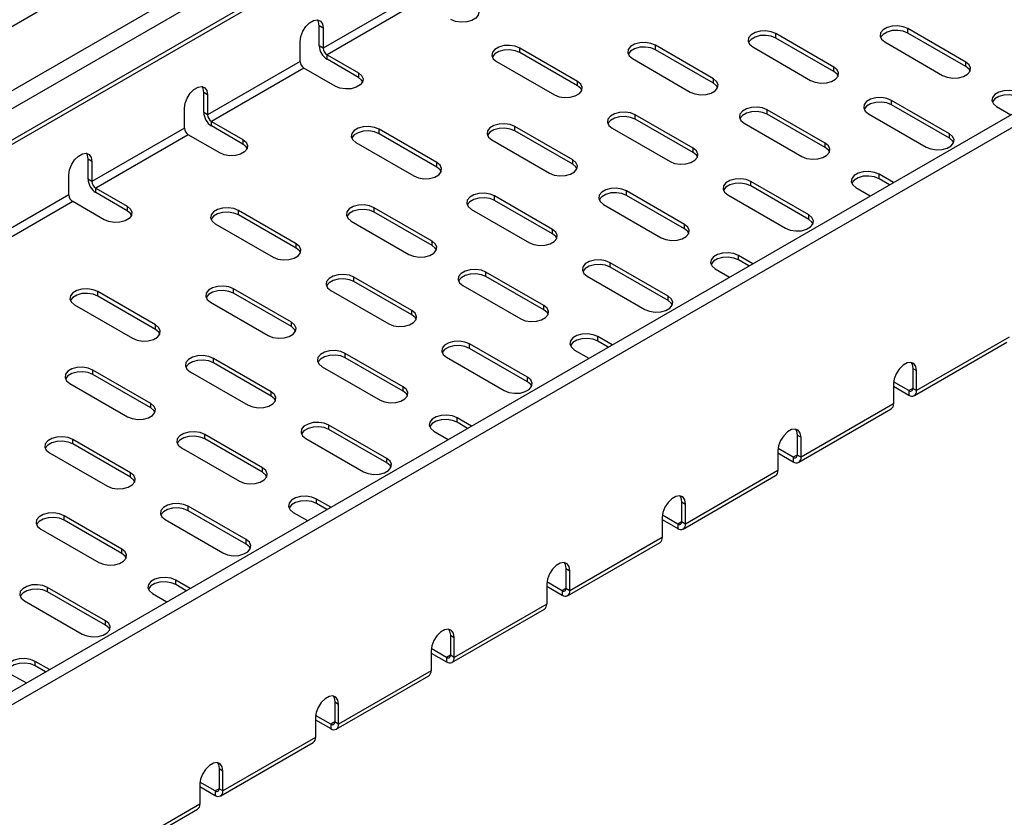
# Model space of a CAD drawing. Units: millimetres. Extents: x 5 to 589, y 5 to 415.
# Drawn here: x 268 to 304, y 30 to 60 of the extents above; entities that cross this region are included whole.
import ezdxf

# ---------------------------------------------------------------- set-up
doc = ezdxf.new("R2010")
doc.units = ezdxf.units.MM

msp = doc.modelspace()

# ---------------------------------------------------------------- linework, layer by layer
at = {"color": 7, "linetype": 'Continuous', "lineweight": 25}
for p, q in [((379.6202, 123.9096), (238.1989, 42.2688)), ((379.5512, 121.5172), (238.1298, 39.8764)), ((379.8339, 121.0167), (238.4125, 39.3759)), ((380.8285, 120.4425), (239.4072, 38.8017)), ((380.8285, 120.2792), (239.4072, 38.6384)), ((400.8853, 111.7846), (259.464, 30.1438)), ((401.1871, 111.466), (259.7657, 29.8252)), ((282.8881, 60.6842), (279.494, 58.7248)), ((283.0295, 60.4392), (279.6354, 58.4799)), ((279.494, 59.4597), (279.3526, 59.5413)), ((279.3526, 58.8064), (279.3526, 59.5413)), ((279.494, 59.4597), (279.494, 58.7248)), ((303.076, 58.2145), (300.9547, 59.4391)), ((300.9547, 59.2758), (300.9547, 59.4391)), ((303.076, 58.0512), (300.9547, 59.2758)), ((278.6455, 58.235), (278.6455, 58.9698)), ((298.2323, 58.0308), (296.111, 59.2554)), ((296.111, 59.0921), (296.111, 59.2554)), ((298.2323, 57.8675), (296.111, 59.0921)), ((300.1062, 58.9493), (302.2275, 57.7247)), ((279.494, 58.7248), (279.3526, 58.8064)), ((288.8278, 57.5002), (286.7065, 58.7248)), ((286.7065, 58.5615), (286.7065, 58.7248)), ((288.8278, 57.3369), (286.7065, 58.5615)), ((293.8129, 57.6022), (291.6916, 58.8268)), ((291.6916, 58.6635), (291.6916, 58.8268)), ((293.8129, 57.4389), (291.6916, 58.6635)), ((295.2625, 58.7656), (297.3838, 57.541)), ((278.6455, 58.235), (275.2514, 56.2756)), ((279.6354, 58.4799), (280.7871, 57.815)), ((279.6354, 58.3165), (279.6354, 58.4799)), ((280.7871, 57.6517), (279.6354, 58.3165)), ((285.858, 58.2349), (287.9793, 57.0103)), ((290.8431, 58.337), (292.9644, 57.1124)), ((303.076, 58.0512), (303.076, 58.2145)), ((278.7869, 57.99), (275.3928, 56.0306)), ((279.9386, 57.3251), (278.7869, 57.99)), ((280.7871, 57.815), (280.7871, 57.6517)), ((298.2323, 57.8675), (298.2323, 58.0308)), ((288.8278, 57.3369), (288.8278, 57.5002)), ((293.8129, 57.4389), (293.8129, 57.6022)), ((275.2514, 57.0105), (275.1099, 57.0921)), ((275.1099, 56.3572), (275.1099, 57.0921)), ((275.2514, 57.0105), (275.2514, 56.2756)), ((302.475, 55.5816), (300.3537, 56.8062)), ((300.3537, 56.6429), (300.3537, 56.8062)), ((274.4028, 55.7857), (274.4028, 56.5206)), ((297.9141, 55.2346), (295.7928, 56.4592)), ((295.7928, 56.2959), (295.7928, 56.4592)), ((302.475, 55.4183), (300.3537, 56.6429)), ((304.2074, 56.5817), (304.7341, 56.2777)), ((275.2514, 56.2756), (275.1099, 56.3572)), ((275.3928, 56.0306), (276.5445, 55.3658)), ((275.3928, 55.8673), (275.3928, 56.0306)), ((293.0705, 55.0509), (290.9491, 56.2756)), ((290.9491, 56.1122), (290.9491, 56.2756)), ((293.0705, 54.8876), (290.9491, 56.1122)), ((297.9141, 55.0713), (295.7928, 56.2959)), ((299.5051, 56.3164), (301.6264, 55.0918)), ((274.4028, 55.7857), (271.0087, 53.8264)), ((276.5445, 55.2025), (275.3928, 55.8673)), ((283.6659, 54.5203), (281.5446, 55.7449)), ((281.5446, 55.5816), (281.5446, 55.7449)), ((288.651, 54.6223), (286.5297, 55.8469)), ((286.5297, 55.6836), (286.5297, 55.8469)), ((288.651, 54.459), (286.5297, 55.6836)), ((290.1006, 55.7857), (292.2219, 54.5611)), ((294.9443, 55.9694), (297.0656, 54.7448)), ((274.5443, 55.5408), (271.1501, 53.5814)), ((275.696, 54.8759), (274.5443, 55.5408)), ((276.5445, 55.3658), (276.5445, 55.2025)), ((283.6659, 54.357), (281.5446, 55.5816)), ((285.6812, 55.3571), (287.8025, 54.1325)), ((302.475, 55.4183), (302.475, 55.5816)), ((280.6961, 55.255), (282.8174, 54.0304)), ((293.0705, 54.8876), (293.0705, 55.0509)), ((297.9141, 55.0713), (297.9141, 55.2346)), ((271.0087, 54.5612), (270.8673, 54.6429)), ((270.8673, 53.908), (270.8673, 54.6429)), ((271.0087, 54.5612), (271.0087, 53.8264)), ((288.651, 54.459), (288.651, 54.6223)), ((283.6659, 54.357), (283.6659, 54.5203)), ((270.1602, 53.3365), (270.1602, 54.0714)), ((271.0087, 53.8264), (270.8673, 53.908)), ((300.4207, 53.7876), (299.894, 54.0917)), ((299.894, 53.9284), (299.894, 54.0917)), ((300.2793, 53.706), (299.894, 53.9284)), ((271.1501, 53.5814), (272.3019, 52.9165)), ((271.1501, 53.4181), (271.1501, 53.5814)), ((292.7523, 52.2547), (290.6309, 53.4794)), ((290.6309, 53.316), (290.6309, 53.4794)), ((297.3131, 52.6017), (295.1918, 53.8263)), ((295.1918, 53.663), (295.1918, 53.8263)), ((297.3131, 52.4384), (295.1918, 53.663)), ((299.0455, 53.6018), (299.5722, 53.2978)), ((270.1602, 53.3365), (266.7661, 51.3771)), ((272.3019, 52.7532), (271.1501, 53.4181)), ((287.9086, 52.0711), (285.7873, 53.2957)), ((285.7873, 53.1324), (285.7873, 53.2957)), ((287.9086, 51.9077), (285.7873, 53.1324)), ((292.7523, 52.0914), (290.6309, 53.316)), ((294.3432, 53.3365), (296.4646, 52.1119)), ((270.3016, 53.0916), (266.9075, 51.1322)), ((271.4533, 52.4267), (270.3016, 53.0916)), ((272.3019, 52.9165), (272.3019, 52.7532)), ((278.5041, 51.5404), (276.3827, 52.765)), ((276.3827, 52.6017), (276.3827, 52.765)), ((283.4892, 51.6424), (281.3678, 52.867)), ((281.3678, 52.7037), (281.3678, 52.867)), ((284.9387, 52.8058), (287.0601, 51.5812)), ((289.7824, 52.9895), (291.9037, 51.7649)), ((278.5041, 51.3771), (276.3827, 52.6017)), ((283.4892, 51.4791), (281.3678, 52.7037)), ((297.3131, 52.4384), (297.3131, 52.6017)), ((275.5342, 52.2752), (277.6555, 51.0505)), ((280.5193, 52.3772), (282.6406, 51.1526)), ((287.9086, 51.9077), (287.9086, 52.0711)), ((292.7523, 52.0914), (292.7523, 52.2547)), ((278.5041, 51.3771), (278.5041, 51.5404)), ((283.4892, 51.4791), (283.4892, 51.6424)), ((295.2588, 50.8077), (294.7322, 51.1118)), ((294.7322, 50.9485), (294.7322, 51.1118)), ((295.1174, 50.7261), (294.7322, 50.9485)), ((292.1512, 49.6218), (290.0299, 50.8464)), ((290.0299, 50.6831), (290.0299, 50.8464)), ((292.1512, 49.4585), (290.0299, 50.6831)), ((293.8836, 50.6219), (294.4103, 50.3179)), ((282.7467, 49.0912), (280.6254, 50.3158)), ((280.6254, 50.1525), (280.6254, 50.3158)), ((287.5904, 49.2749), (285.4691, 50.4995)), ((285.4691, 50.3362), (285.4691, 50.4995)), ((287.5904, 49.1115), (285.4691, 50.3362)), ((289.1814, 50.3566), (291.3027, 49.132)), ((278.3273, 48.6625), (276.206, 49.8872)), ((276.206, 49.7239), (276.206, 49.8872)), ((282.7467, 48.9279), (280.6254, 50.1525)), ((284.6205, 50.0096), (286.7419, 48.785)), ((273.3422, 48.5605), (271.2209, 49.7851)), ((271.2209, 49.6218), (271.2209, 49.7851)), ((273.3422, 48.3972), (271.2209, 49.6218)), ((278.3273, 48.4992), (276.206, 49.7239)), ((279.7769, 49.8259), (281.8982, 48.6013)), ((292.1512, 49.4585), (292.1512, 49.6218)), ((270.3723, 49.2953), (272.4937, 48.0707)), ((275.3574, 49.3973), (277.4788, 48.1727)), ((287.5904, 49.1115), (287.5904, 49.2749)), ((282.7467, 48.9279), (282.7467, 49.0912)), ((273.3422, 48.3972), (273.3422, 48.5605)), ((278.3273, 48.4992), (278.3273, 48.6625)), ((290.097, 47.8278), (289.5703, 48.1319)), ((289.5703, 47.9686), (289.5703, 48.1319)), ((304.667, 48.1115), (301.2729, 46.1521)), ((286.9893, 46.6419), (284.868, 47.8665)), ((284.868, 47.7032), (284.868, 47.8665)), ((286.9893, 46.4786), (284.868, 47.7032)), ((289.9555, 47.7462), (289.5703, 47.9686)), ((301.19, 45.969), (304.5841, 47.9284)), ((277.5848, 46.1113), (275.4635, 47.3359)), ((275.4635, 47.1726), (275.4635, 47.3359)), ((282.4285, 46.295), (280.3072, 47.5196)), ((280.3072, 47.3563), (280.3072, 47.5196)), ((282.4285, 46.1317), (280.3072, 47.3563)), ((284.0195, 47.3767), (286.1408, 46.1521)), ((288.7218, 47.642), (289.2484, 47.338)), ((277.5848, 45.948), (275.4635, 47.1726)), ((279.4587, 47.0297), (281.58, 45.8051)), ((273.1654, 45.6827), (271.0441, 46.9073)), ((271.0441, 46.744), (271.0441, 46.9073)), ((273.1654, 45.5193), (271.0441, 46.744)), ((274.615, 46.846), (276.7363, 45.6214)), ((286.9893, 46.4786), (286.9893, 46.6419)), ((301.1315, 46.9686), (301.2729, 46.887)), ((301.1315, 46.9686), (301.1315, 46.2338)), ((301.2729, 46.1521), (301.2729, 46.887)), ((270.1956, 46.4174), (272.3169, 45.1928)), ((282.4285, 46.1317), (282.4285, 46.295)), ((300.4244, 46.3972), (300.4244, 45.6623)), ((300.4244, 46.3153), (300.9901, 45.9888)), ((300.9901, 46.1521), (300.4295, 46.4757)), ((277.5848, 45.948), (277.5848, 46.1113)), ((300.9901, 46.1521), (300.9901, 45.9888)), ((301.2729, 46.1521), (301.1315, 46.2338)), ((273.1654, 45.5193), (273.1654, 45.6827)), ((300.4244, 45.6623), (297.0303, 43.7029)), ((296.9474, 43.5198), (300.3415, 45.4791)), ((281.8275, 43.662), (279.7061, 44.8867)), ((279.7061, 44.7234), (279.7061, 44.8867)), ((284.9351, 44.8479), (284.4084, 45.152)), ((284.4084, 44.9887), (284.4084, 45.152)), ((284.7936, 44.7663), (284.4084, 44.9887)), ((277.2666, 43.3151), (275.1453, 44.5397)), ((275.1453, 44.3764), (275.1453, 44.5397)), ((281.8275, 43.4987), (279.7061, 44.7234)), ((283.5599, 44.6621), (284.0865, 44.3581)), ((296.8888, 44.5194), (297.0303, 44.4378)), ((296.8888, 44.5194), (296.8888, 43.7845)), ((272.4229, 43.1314), (270.3016, 44.356)), ((270.3016, 44.1927), (270.3016, 44.356)), ((272.4229, 42.9681), (270.3016, 44.1927)), ((277.2666, 43.1518), (275.1453, 44.3764)), ((278.8576, 44.3968), (280.9789, 43.1722)), ((297.0303, 43.7029), (297.0303, 44.4378)), ((269.4531, 43.8661), (271.5744, 42.6415)), ((274.2968, 44.0498), (276.4181, 42.8252)), ((296.1817, 43.9479), (296.1817, 43.213)), ((296.1817, 43.8661), (296.7474, 43.5396)), ((296.7474, 43.7029), (296.1868, 44.0265)), ((297.0303, 43.7029), (296.8888, 43.7845)), ((281.8275, 43.4987), (281.8275, 43.662)), ((296.7474, 43.7029), (296.7474, 43.5396)), ((272.4229, 42.9681), (272.4229, 43.1314)), ((277.2666, 43.1518), (277.2666, 43.3151)), ((292.7048, 41.0705), (296.0989, 43.0299)), ((296.1817, 43.213), (292.7876, 41.2537)), ((279.7732, 41.8681), (279.2465, 42.1721)), ((279.2465, 42.0088), (279.2465, 42.1721)), ((279.6318, 41.7864), (279.2465, 42.0088)), ((292.6462, 42.0702), (292.7876, 41.9886)), ((292.6462, 42.0702), (292.6462, 41.3353)), ((292.7876, 41.2537), (292.7876, 41.9886)), ((272.1047, 40.3352), (269.9834, 41.5598)), ((269.9834, 41.3965), (269.9834, 41.5598)), ((276.6656, 40.6822), (274.5443, 41.9068)), ((274.5443, 41.7435), (274.5443, 41.9068)), ((276.6656, 40.5188), (274.5443, 41.7435)), ((278.398, 41.6823), (278.9247, 41.3782)), ((292.5048, 41.2536), (291.9442, 41.5773)), ((272.1047, 40.1719), (269.9834, 41.3965)), ((273.6957, 41.4169), (275.8171, 40.1923)), ((291.9391, 41.4987), (291.9391, 40.7638)), ((291.9391, 41.4169), (292.5048, 41.0903)), ((292.5048, 41.2536), (292.5048, 41.0903)), ((292.7876, 41.2537), (292.6462, 41.3353)), ((269.1349, 41.07), (271.2562, 39.8453)), ((276.6656, 40.5188), (276.6656, 40.6822)), ((288.4621, 38.6213), (291.8562, 40.5807)), ((291.9391, 40.7638), (288.545, 38.8044)), ((272.1047, 40.1719), (272.1047, 40.3352)), ((288.4036, 39.621), (288.545, 39.5393)), ((288.4036, 39.621), (288.4036, 38.8861)), ((288.545, 38.8044), (288.545, 39.5393)), ((274.6113, 38.8882), (274.0846, 39.1922)), ((274.0846, 39.0289), (274.0846, 39.1922)), ((274.4699, 38.8065), (274.0846, 39.0289)), ((287.6964, 39.0495), (287.6964, 38.3146)), ((288.2621, 38.8044), (287.7015, 39.128)), ((271.5037, 37.7023), (269.3824, 38.9269)), ((269.3824, 38.7636), (269.3824, 38.9269)), ((271.5037, 37.539), (269.3824, 38.7636)), ((273.2361, 38.7024), (273.7628, 38.3983)), ((287.6964, 38.9677), (288.2621, 38.6411)), ((288.2621, 38.8044), (288.2621, 38.6411)), ((288.545, 38.8044), (288.4036, 38.8861)), ((268.5339, 38.437), (270.6552, 37.2124)), ((287.6964, 38.3146), (284.3023, 36.3552)), ((284.2195, 36.1721), (287.6136, 38.1315)), ((271.5037, 37.539), (271.5037, 37.7023)), ((284.1609, 37.1717), (284.3023, 37.0901)), ((284.1609, 37.1717), (284.1609, 36.4369)), ((284.3023, 36.3552), (284.3023, 37.0901)), ((283.4538, 36.6003), (283.4538, 35.8654)), ((283.4538, 36.5185), (284.0195, 36.1919)), ((284.0195, 36.3552), (283.4589, 36.6788)), ((269.4494, 35.9083), (268.9228, 36.2123)), ((268.9228, 36.049), (268.9228, 36.2123)), ((284.0195, 36.3552), (284.0195, 36.1919)), ((284.3023, 36.3552), (284.1609, 36.4369)), ((269.308, 35.8266), (268.9228, 36.049)), ((283.4538, 35.8654), (280.0597, 33.906)), ((268.0742, 35.7225), (268.6009, 35.4184)), ((279.9768, 33.7229), (283.3709, 35.6822)), ((279.9183, 34.7225), (280.0597, 34.6409)), ((279.9183, 34.7225), (279.9183, 33.9876)), ((280.0597, 33.906), (280.0597, 34.6409)), ((279.2112, 34.151), (279.2112, 33.4162)), ((279.2112, 34.0692), (279.7769, 33.7427)), ((279.7769, 33.906), (279.2162, 34.2296)), ((280.0597, 33.906), (279.9183, 33.9876)), ((279.7769, 33.906), (279.7769, 33.7427)), ((279.2112, 33.4162), (275.8171, 31.4568)), ((275.7342, 31.2736), (279.1283, 33.233)), ((275.6756, 32.2733), (275.8171, 32.1917)), ((275.6756, 32.2733), (275.6756, 31.5384)), ((275.8171, 31.4568), (275.8171, 32.1917)), ((274.9685, 31.7018), (274.9685, 30.9669)), ((274.9685, 31.62), (275.5342, 31.2934)), ((275.5342, 31.4567), (274.9736, 31.7804)), ((275.5342, 31.4567), (275.5342, 31.2934)), ((275.8171, 31.4568), (275.6756, 31.5384)), ((271.4916, 28.8244), (274.8857, 30.7838)), ((274.9685, 30.9669), (271.5744, 29.0075))]:
    msp.add_line(p, q, dxfattribs=at)
at = {"color": 8, "linetype": 'Continuous', "lineweight": 25}
for p, q in [((301.1315, 46.2337), (300.9901, 46.1521)), ((296.8888, 43.7845), (296.7474, 43.7029)), ((292.6462, 41.3353), (292.5048, 41.2536)), ((288.4036, 38.8861), (288.2621, 38.8044)), ((284.1609, 36.4368), (284.0195, 36.3552)), ((279.9183, 33.9876), (279.7769, 33.906)), ((275.6756, 31.5384), (275.5342, 31.4567))]:
    msp.add_line(p, q, dxfattribs=at)
at = {"color": 7, "linetype": 'Continuous', "lineweight": 25, "flags": 128}
for points in [[(285.0298, 60.2642), (285.1493, 60.1657), (285.2032, 60.0495), (285.1851, 59.9296), (285.097, 59.8206), (284.9497, 59.7356), (284.7608, 59.6847), (284.5532, 59.6742), (284.3519, 59.7054), (284.1812, 59.7744)], [(278.6455, 58.9698), (278.6711, 59.1522), (278.7447, 59.3421), (278.8576, 59.5166), (278.9961, 59.6547), (279.1434, 59.7398), (279.2819, 59.7615), (279.3947, 59.7173), (279.4684, 59.6125), (279.494, 59.4597)], [(279.3526, 59.5413), (279.327, 59.6941), (279.2906, 59.7606)], [(296.111, 59.2554), (295.9403, 59.3244), (295.739, 59.3556), (295.5315, 59.3451), (295.3426, 59.2943), (295.1953, 59.2092), (295.1072, 59.1002), (295.089, 58.9803), (295.143, 58.8641), (295.2625, 58.7656)], [(300.9547, 59.4391), (300.784, 59.5081), (300.5827, 59.5393), (300.3751, 59.5288), (300.1863, 59.4779), (300.0389, 59.3929), (299.9509, 59.2839), (299.9327, 59.164), (299.9866, 59.0478), (300.1062, 58.9493)], [(300.9547, 59.2758), (300.784, 59.3448), (300.5827, 59.376), (300.3751, 59.3655), (300.1863, 59.3146), (300.0389, 59.2296), (299.9509, 59.1206), (299.9473, 59.1126)], [(291.6916, 58.8268), (291.5209, 58.8958), (291.3196, 58.927), (291.112, 58.9165), (290.9232, 58.8656), (290.7758, 58.7806), (290.6878, 58.6716), (290.6696, 58.5517), (290.7236, 58.4355), (290.8431, 58.337)], [(296.111, 59.0921), (295.9403, 59.1611), (295.739, 59.1923), (295.5315, 59.1818), (295.3426, 59.1309), (295.1953, 59.0459), (295.1072, 58.9369), (295.1037, 58.9289)], [(286.7065, 58.7248), (286.5358, 58.7938), (286.3345, 58.8249), (286.1269, 58.8144), (285.9381, 58.7636), (285.7907, 58.6785), (285.7027, 58.5695), (285.6845, 58.4497), (285.7384, 58.3335), (285.858, 58.2349)], [(286.7065, 58.5615), (286.5358, 58.6305), (286.3345, 58.6616), (286.1269, 58.6511), (285.9381, 58.6003), (285.7907, 58.5152), (285.7027, 58.4062), (285.6991, 58.3982)], [(291.6916, 58.6635), (291.5209, 58.7325), (291.3196, 58.7637), (291.112, 58.7532), (290.9232, 58.7023), (290.7758, 58.6173), (290.6878, 58.5082), (290.6842, 58.5003)], [(302.2275, 57.7247), (302.3982, 57.6557), (302.5995, 57.6245), (302.807, 57.635), (302.9959, 57.6859), (303.1432, 57.7709), (303.2313, 57.88), (303.2495, 57.9998), (303.1955, 58.116), (303.076, 58.2145)], [(280.7871, 57.815), (280.9067, 57.7164), (280.9606, 57.6003), (280.9424, 57.4804), (280.8544, 57.3714), (280.707, 57.2863), (280.5182, 57.2355), (280.3106, 57.225), (280.1093, 57.2561), (279.9386, 57.3251)], [(297.3838, 57.541), (297.5545, 57.472), (297.7558, 57.4409), (297.9634, 57.4513), (298.1522, 57.5022), (298.2996, 57.5872), (298.3876, 57.6963), (298.4058, 57.8161), (298.3519, 57.9323), (298.2323, 58.0308)], [(298.3912, 57.7043), (298.3519, 57.769), (298.2323, 57.8675)], [(303.2348, 57.8879), (303.1955, 57.9527), (303.076, 58.0512)], [(280.946, 57.4884), (280.9067, 57.5531), (280.7871, 57.6517)], [(287.9793, 57.0103), (288.15, 56.9413), (288.3513, 56.9102), (288.5588, 56.9207), (288.7477, 56.9715), (288.895, 57.0566), (288.9831, 57.1656), (289.0013, 57.2854), (288.9473, 57.4016), (288.8278, 57.5002)], [(292.9644, 57.1124), (293.1351, 57.0434), (293.3364, 57.0122), (293.5439, 57.0227), (293.7328, 57.0736), (293.8801, 57.1586), (293.9682, 57.2676), (293.9864, 57.3875), (293.9324, 57.5037), (293.8129, 57.6022)], [(274.4028, 56.5206), (274.4284, 56.703), (274.5021, 56.8928), (274.615, 57.0674), (274.7534, 57.2055), (274.9008, 57.2906), (275.0392, 57.3123), (275.1521, 57.2681), (275.2258, 57.1633), (275.2514, 57.0105)], [(275.1099, 57.0921), (275.0844, 57.2449), (275.0479, 57.3114)], [(288.9866, 57.1736), (288.9473, 57.2383), (288.8278, 57.3369)], [(293.9717, 57.2756), (293.9324, 57.3404), (293.8129, 57.4389)], [(305.0559, 57.0716), (304.8852, 57.1405), (304.6839, 57.1717), (304.4764, 57.1612), (304.2875, 57.1104), (304.1402, 57.0253), (304.0521, 56.9163), (304.0339, 56.7964), (304.0879, 56.6802), (304.2074, 56.5817)], [(300.3537, 56.8062), (300.183, 56.8752), (299.9817, 56.9064), (299.7741, 56.8959), (299.5852, 56.845), (299.4379, 56.76), (299.3498, 56.6509), (299.3317, 56.5311), (299.3856, 56.4149), (299.5051, 56.3164)], [(300.3537, 56.6429), (300.183, 56.7119), (299.9817, 56.743), (299.7741, 56.7326), (299.5852, 56.6817), (299.4379, 56.5967), (299.3498, 56.4876), (299.3463, 56.4796)], [(305.0559, 56.9082), (304.8852, 56.9772), (304.6839, 57.0084), (304.4764, 56.9979), (304.2875, 56.9471), (304.1402, 56.862), (304.0521, 56.753), (304.0486, 56.745)], [(290.9491, 56.2756), (290.7784, 56.3446), (290.5772, 56.3757), (290.3696, 56.3652), (290.1807, 56.3144), (290.0334, 56.2293), (289.9453, 56.1203), (289.9272, 56.0004), (289.9811, 55.8842), (290.1006, 55.7857)], [(295.7928, 56.4592), (295.6221, 56.5282), (295.4208, 56.5594), (295.2133, 56.5489), (295.0244, 56.4981), (294.8771, 56.413), (294.789, 56.304), (294.7708, 56.1841), (294.8248, 56.0679), (294.9443, 55.9694)], [(295.7928, 56.2959), (295.6221, 56.3649), (295.4208, 56.3961), (295.2133, 56.3856), (295.0244, 56.3347), (294.8771, 56.2497), (294.789, 56.1407), (294.7855, 56.1327)], [(290.9491, 56.1122), (290.7784, 56.1812), (290.5772, 56.2124), (290.3696, 56.2019), (290.1807, 56.1511), (290.0334, 56.066), (289.9453, 55.957), (289.9418, 55.949)], [(281.5446, 55.7449), (281.3739, 55.8139), (281.1726, 55.845), (280.9651, 55.8345), (280.7762, 55.7837), (280.6289, 55.6986), (280.5408, 55.5896), (280.5226, 55.4698), (280.5766, 55.3536), (280.6961, 55.255)], [(281.5446, 55.5816), (281.3739, 55.6506), (281.1726, 55.6817), (280.9651, 55.6712), (280.7762, 55.6204), (280.6289, 55.5353), (280.5408, 55.4263), (280.5373, 55.4183)], [(286.5297, 55.8469), (286.359, 55.9159), (286.1577, 55.9471), (285.9502, 55.9366), (285.7613, 55.8857), (285.614, 55.8007), (285.5259, 55.6917), (285.5077, 55.5718), (285.5617, 55.4556), (285.6812, 55.3571)], [(286.5297, 55.6836), (286.359, 55.7526), (286.1577, 55.7838), (285.9502, 55.7733), (285.7613, 55.7224), (285.614, 55.6374), (285.5259, 55.5284), (285.5224, 55.5204)], [(276.5445, 55.3658), (276.664, 55.2672), (276.7179, 55.151), (276.6998, 55.0312), (276.6117, 54.9222), (276.4644, 54.8371), (276.2755, 54.7863), (276.0679, 54.7758), (275.8667, 54.8069), (275.696, 54.8759)], [(301.6264, 55.0918), (301.7971, 55.0228), (301.9984, 54.9916), (302.206, 55.0021), (302.3949, 55.053), (302.5422, 55.138), (302.6303, 55.247), (302.6484, 55.3669), (302.5945, 55.4831), (302.475, 55.5816)], [(302.6338, 55.255), (302.5945, 55.3198), (302.475, 55.4183)], [(276.7033, 55.0392), (276.664, 55.1039), (276.5445, 55.2025)], [(292.2219, 54.5611), (292.3926, 54.4921), (292.5939, 54.461), (292.8015, 54.4714), (292.9903, 54.5223), (293.1377, 54.6073), (293.2257, 54.7164), (293.2439, 54.8362), (293.19, 54.9524), (293.0705, 55.0509)], [(297.0656, 54.7448), (297.2363, 54.6758), (297.4376, 54.6447), (297.6452, 54.6551), (297.834, 54.706), (297.9814, 54.791), (298.0694, 54.9001), (298.0876, 55.0199), (298.0337, 55.1361), (297.9141, 55.2346)], [(298.073, 54.9081), (298.0337, 54.9728), (297.9141, 55.0713)], [(270.1602, 54.0714), (270.1858, 54.2537), (270.2595, 54.4436), (270.3723, 54.6181), (270.5108, 54.7563), (270.6581, 54.8413), (270.7966, 54.8631), (270.9095, 54.8189), (270.9831, 54.714), (271.0087, 54.5612)], [(270.8673, 54.6429), (270.8417, 54.7957), (270.8053, 54.8621)], [(287.8025, 54.1325), (287.9732, 54.0635), (288.1745, 54.0323), (288.3821, 54.0428), (288.5709, 54.0937), (288.7183, 54.1787), (288.8063, 54.2878), (288.8245, 54.4076), (288.7706, 54.5238), (288.651, 54.6223)], [(293.2293, 54.7244), (293.19, 54.7891), (293.0705, 54.8876)], [(282.8174, 54.0304), (282.9881, 53.9614), (283.1894, 53.9303), (283.397, 53.9408), (283.5858, 53.9916), (283.7332, 54.0767), (283.8212, 54.1857), (283.8394, 54.3055), (283.7855, 54.4217), (283.6659, 54.5203)], [(283.8248, 54.1937), (283.7855, 54.2584), (283.6659, 54.357)], [(288.8099, 54.2957), (288.7706, 54.3605), (288.651, 54.459)], [(295.1918, 53.8263), (295.0211, 53.8953), (294.8198, 53.9265), (294.6122, 53.916), (294.4234, 53.8651), (294.276, 53.7801), (294.188, 53.6711), (294.1698, 53.5512), (294.2237, 53.435), (294.3432, 53.3365)], [(299.894, 54.0917), (299.7233, 54.1607), (299.5221, 54.1918), (299.3145, 54.1813), (299.1256, 54.1305), (298.9783, 54.0454), (298.8902, 53.9364), (298.8721, 53.8166), (298.926, 53.7004), (299.0455, 53.6018)], [(299.894, 53.9284), (299.7233, 53.9974), (299.5221, 54.0285), (299.3145, 54.018), (299.1256, 53.9672), (298.9783, 53.8821), (298.8902, 53.7731), (298.8867, 53.7651)], [(290.6309, 53.4794), (290.4602, 53.5484), (290.259, 53.5795), (290.0514, 53.569), (289.8625, 53.5182), (289.7152, 53.4331), (289.6271, 53.3241), (289.609, 53.2042), (289.6629, 53.088), (289.7824, 52.9895)], [(295.1918, 53.663), (295.0211, 53.732), (294.8198, 53.7632), (294.6122, 53.7527), (294.4234, 53.7018), (294.276, 53.6168), (294.188, 53.5077), (294.1844, 53.4998)], [(285.7873, 53.2957), (285.6166, 53.3647), (285.4153, 53.3958), (285.2077, 53.3853), (285.0188, 53.3345), (284.8715, 53.2494), (284.7834, 53.1404), (284.7653, 53.0206), (284.8192, 52.9044), (284.9387, 52.8058)], [(285.7873, 53.1324), (285.6166, 53.2014), (285.4153, 53.2325), (285.2077, 53.222), (285.0188, 53.1712), (284.8715, 53.0861), (284.7834, 52.9771), (284.7799, 52.9691)], [(290.6309, 53.316), (290.4602, 53.385), (290.259, 53.4162), (290.0514, 53.4057), (289.8625, 53.3549), (289.7152, 53.2698), (289.6271, 53.1608), (289.6236, 53.1528)], [(272.3019, 52.9165), (272.4214, 52.818), (272.4753, 52.7018), (272.4571, 52.582), (272.3691, 52.4729), (272.2217, 52.3879), (272.0329, 52.337), (271.8253, 52.3266), (271.624, 52.3577), (271.4533, 52.4267)], [(276.3827, 52.765), (276.212, 52.834), (276.0108, 52.8651), (275.8032, 52.8546), (275.6143, 52.8038), (275.467, 52.7187), (275.3789, 52.6097), (275.3608, 52.4899), (275.4147, 52.3737), (275.5342, 52.2752)], [(281.3678, 52.867), (281.1971, 52.936), (280.9959, 52.9672), (280.7883, 52.9567), (280.5994, 52.9059), (280.4521, 52.8208), (280.364, 52.7118), (280.3459, 52.5919), (280.3998, 52.4757), (280.5193, 52.3772)], [(281.3678, 52.7037), (281.1971, 52.7727), (280.9959, 52.8039), (280.7883, 52.7934), (280.5994, 52.7426), (280.4521, 52.6575), (280.364, 52.5485), (280.3605, 52.5405)], [(272.4607, 52.59), (272.4214, 52.6547), (272.3019, 52.7532)], [(276.3827, 52.6017), (276.212, 52.6707), (276.0108, 52.7018), (275.8032, 52.6913), (275.6143, 52.6405), (275.467, 52.5554), (275.3789, 52.4464), (275.3754, 52.4384)], [(296.4646, 52.1119), (296.6353, 52.0429), (296.8365, 52.0117), (297.0441, 52.0222), (297.233, 52.0731), (297.3803, 52.1581), (297.4684, 52.2671), (297.4866, 52.387), (297.4326, 52.5032), (297.3131, 52.6017)], [(297.4719, 52.2751), (297.4326, 52.3399), (297.3131, 52.4384)], [(287.0601, 51.5812), (287.2307, 51.5122), (287.432, 51.4811), (287.6396, 51.4916), (287.8285, 51.5424), (287.9758, 51.6275), (288.0639, 51.7365), (288.082, 51.8563), (288.0281, 51.9725), (287.9086, 52.0711)], [(291.9037, 51.7649), (292.0744, 51.6959), (292.2757, 51.6648), (292.4833, 51.6753), (292.6721, 51.7261), (292.8195, 51.8111), (292.9076, 51.9202), (292.9257, 52.04), (292.8718, 52.1562), (292.7523, 52.2547)], [(292.9111, 51.9282), (292.8718, 51.9929), (292.7523, 52.0914)], [(288.0674, 51.7445), (288.0281, 51.8092), (287.9086, 51.9077)], [(277.6555, 51.0505), (277.8262, 50.9815), (278.0275, 50.9504), (278.2351, 50.9609), (278.4239, 51.0117), (278.5713, 51.0968), (278.6593, 51.2058), (278.6775, 51.3257), (278.6236, 51.4418), (278.5041, 51.5404)], [(278.6629, 51.2138), (278.6236, 51.2785), (278.5041, 51.3771)], [(282.6406, 51.1526), (282.8113, 51.0836), (283.0126, 51.0525), (283.2202, 51.0629), (283.409, 51.1138), (283.5564, 51.1988), (283.6445, 51.3079), (283.6626, 51.4277), (283.6087, 51.5439), (283.4892, 51.6424)], [(283.648, 51.3159), (283.6087, 51.3806), (283.4892, 51.4791)], [(294.7322, 51.1118), (294.5615, 51.1808), (294.3602, 51.2119), (294.1526, 51.2014), (293.9637, 51.1506), (293.8164, 51.0655), (293.7283, 50.9565), (293.7102, 50.8367), (293.7641, 50.7205), (293.8836, 50.6219)], [(294.7322, 50.9485), (294.5615, 51.0175), (294.3602, 51.0486), (294.1526, 51.0381), (293.9637, 50.9873), (293.8164, 50.9022), (293.7283, 50.7932), (293.7248, 50.7852)], [(285.4691, 50.4995), (285.2984, 50.5685), (285.0971, 50.5996), (284.8895, 50.5891), (284.7006, 50.5383), (284.5533, 50.4532), (284.4652, 50.3442), (284.4471, 50.2244), (284.501, 50.1082), (284.6205, 50.0096)], [(290.0299, 50.8464), (289.8592, 50.9154), (289.6579, 50.9466), (289.4503, 50.9361), (289.2615, 50.8852), (289.1141, 50.8002), (289.0261, 50.6912), (289.0079, 50.5713), (289.0618, 50.4551), (289.1814, 50.3566)], [(290.0299, 50.6831), (289.8592, 50.7521), (289.6579, 50.7833), (289.4503, 50.7728), (289.2615, 50.7219), (289.1141, 50.6369), (289.0261, 50.5279), (289.0225, 50.5199)], [(280.6254, 50.3158), (280.4547, 50.3848), (280.2534, 50.4159), (280.0458, 50.4054), (279.857, 50.3546), (279.7096, 50.2695), (279.6216, 50.1605), (279.6034, 50.0407), (279.6573, 49.9245), (279.7769, 49.8259)], [(280.6254, 50.1525), (280.4547, 50.2215), (280.2534, 50.2526), (280.0458, 50.2421), (279.857, 50.1913), (279.7096, 50.1062), (279.6216, 49.9972), (279.618, 49.9892)], [(285.4691, 50.3362), (285.2984, 50.4052), (285.0971, 50.4363), (284.8895, 50.4258), (284.7006, 50.375), (284.5533, 50.2899), (284.4652, 50.1809), (284.4617, 50.1729)], [(271.2209, 49.7851), (271.0502, 49.8541), (270.8489, 49.8852), (270.6413, 49.8748), (270.4524, 49.8239), (270.3051, 49.7389), (270.217, 49.6298), (270.1989, 49.51), (270.2528, 49.3938), (270.3723, 49.2953)], [(276.206, 49.8872), (276.0353, 49.9562), (275.834, 49.9873), (275.6264, 49.9768), (275.4376, 49.926), (275.2902, 49.8409), (275.2021, 49.7319), (275.184, 49.612), (275.2379, 49.4959), (275.3574, 49.3973)], [(271.2209, 49.6218), (271.0502, 49.6908), (270.8489, 49.7219), (270.6413, 49.7114), (270.4524, 49.6606), (270.3051, 49.5755), (270.217, 49.4665), (270.2135, 49.4585)], [(276.206, 49.7239), (276.0353, 49.7928), (275.834, 49.824), (275.6264, 49.8135), (275.4376, 49.7627), (275.2902, 49.6776), (275.2021, 49.5686), (275.1986, 49.5606)], [(291.3027, 49.132), (291.4734, 49.063), (291.6747, 49.0318), (291.8822, 49.0423), (292.0711, 49.0932), (292.2184, 49.1782), (292.3065, 49.2873), (292.3247, 49.4071), (292.2707, 49.5233), (292.1512, 49.6218)], [(286.7419, 48.785), (286.9125, 48.716), (287.1138, 48.6849), (287.3214, 48.6954), (287.5103, 48.7462), (287.6576, 48.8313), (287.7457, 48.9403), (287.7638, 49.0601), (287.7099, 49.1763), (287.5904, 49.2749)], [(292.31, 49.2953), (292.2707, 49.36), (292.1512, 49.4585)], [(281.8982, 48.6013), (282.0689, 48.5323), (282.2701, 48.5012), (282.4777, 48.5117), (282.6666, 48.5625), (282.8139, 48.6476), (282.902, 48.7566), (282.9202, 48.8764), (282.8662, 48.9926), (282.7467, 49.0912)], [(282.9055, 48.7646), (282.8662, 48.8293), (282.7467, 48.9279)], [(287.7492, 48.9483), (287.7099, 49.013), (287.5904, 49.1115)], [(272.4937, 48.0707), (272.6643, 48.0017), (272.8656, 47.9705), (273.0732, 47.981), (273.2621, 48.0318), (273.4094, 48.1169), (273.4975, 48.2259), (273.5156, 48.3458), (273.4617, 48.462), (273.3422, 48.5605)], [(277.4788, 48.1727), (277.6494, 48.1037), (277.8507, 48.0726), (278.0583, 48.0831), (278.2472, 48.1339), (278.3945, 48.219), (278.4826, 48.328), (278.5007, 48.4478), (278.4468, 48.564), (278.3273, 48.6625)], [(278.4861, 48.336), (278.4468, 48.4007), (278.3273, 48.4992)], [(273.501, 48.2339), (273.4617, 48.2986), (273.3422, 48.3972)], [(289.5703, 48.1319), (289.3996, 48.2009), (289.1983, 48.232), (288.9907, 48.2215), (288.8019, 48.1707), (288.6545, 48.0856), (288.5665, 47.9766), (288.5483, 47.8568), (288.6022, 47.7406), (288.7218, 47.642)], [(289.5703, 47.9686), (289.3996, 48.0376), (289.1983, 48.0687), (288.9907, 48.0582), (288.8019, 48.0074), (288.6545, 47.9223), (288.5665, 47.8133), (288.5629, 47.8053)], [(284.868, 47.8665), (284.6973, 47.9355), (284.496, 47.9667), (284.2885, 47.9562), (284.0996, 47.9054), (283.9523, 47.8203), (283.8642, 47.7113), (283.846, 47.5914), (283.9, 47.4752), (284.0195, 47.3767)], [(284.868, 47.7032), (284.6973, 47.7722), (284.496, 47.8034), (284.2885, 47.7929), (284.0996, 47.7421), (283.9523, 47.657), (283.8642, 47.548), (283.8607, 47.54)], [(275.4635, 47.3359), (275.2928, 47.4049), (275.0915, 47.436), (274.8839, 47.4255), (274.6951, 47.3747), (274.5477, 47.2896), (274.4597, 47.1806), (274.4415, 47.0608), (274.4955, 46.9446), (274.615, 46.846)], [(280.3072, 47.5196), (280.1365, 47.5886), (279.9352, 47.6197), (279.7276, 47.6092), (279.5388, 47.5584), (279.3914, 47.4733), (279.3034, 47.3643), (279.2852, 47.2445), (279.3391, 47.1283), (279.4587, 47.0297)], [(280.3072, 47.3563), (280.1365, 47.4253), (279.9352, 47.4564), (279.7276, 47.4459), (279.5388, 47.3951), (279.3914, 47.31), (279.3034, 47.201), (279.2998, 47.193)], [(271.0441, 46.9073), (270.8734, 46.9763), (270.6721, 47.0074), (270.4645, 46.9969), (270.2757, 46.9461), (270.1283, 46.861), (270.0403, 46.752), (270.0221, 46.6322), (270.076, 46.516), (270.1956, 46.4174)], [(275.4635, 47.1726), (275.2928, 47.2416), (275.0915, 47.2727), (274.8839, 47.2622), (274.6951, 47.2114), (274.5477, 47.1263), (274.4597, 47.0173), (274.4561, 47.0093)], [(301.2729, 46.887), (301.2473, 47.0398), (301.1736, 47.1446), (301.0608, 47.1888), (300.9223, 47.1671), (300.775, 47.082), (300.6365, 46.9439), (300.5236, 46.7694), (300.45, 46.5795), (300.4244, 46.3972)], [(301.0694, 47.1879), (301.1059, 47.1214), (301.1315, 46.9686)], [(271.0441, 46.744), (270.8734, 46.813), (270.6721, 46.8441), (270.4645, 46.8336), (270.2757, 46.7828), (270.1283, 46.6977), (270.0403, 46.5887), (270.0367, 46.5807)], [(286.1408, 46.1521), (286.3115, 46.0831), (286.5128, 46.052), (286.7204, 46.0624), (286.9092, 46.1133), (287.0566, 46.1983), (287.1446, 46.3074), (287.1628, 46.4272), (287.1089, 46.5434), (286.9893, 46.6419)], [(281.58, 45.8051), (281.7507, 45.7361), (281.9519, 45.705), (282.1595, 45.7155), (282.3484, 45.7663), (282.4957, 45.8514), (282.5838, 45.9604), (282.602, 46.0802), (282.548, 46.1964), (282.4285, 46.295)], [(287.1482, 46.3154), (287.1089, 46.3801), (286.9893, 46.4786)], [(276.7363, 45.6214), (276.907, 45.5524), (277.1083, 45.5213), (277.3158, 45.5318), (277.5047, 45.5826), (277.652, 45.6677), (277.7401, 45.7767), (277.7583, 45.8965), (277.7043, 46.0127), (277.5848, 46.1113)], [(277.7436, 45.7847), (277.7043, 45.8494), (277.5848, 45.948)], [(282.5873, 45.9684), (282.548, 46.0331), (282.4285, 46.1317)], [(272.3169, 45.1928), (272.4876, 45.1238), (272.6888, 45.0927), (272.8964, 45.1032), (273.0853, 45.154), (273.2326, 45.2391), (273.3207, 45.3481), (273.3389, 45.4679), (273.2849, 45.5841), (273.1654, 45.6827)], [(273.3242, 45.3561), (273.2849, 45.4208), (273.1654, 45.5193)], [(284.4084, 45.152), (284.2377, 45.221), (284.0364, 45.2521), (283.8288, 45.2416), (283.64, 45.1908), (283.4926, 45.1057), (283.4046, 44.9967), (283.3864, 44.8769), (283.4404, 44.7607), (283.5599, 44.6621)], [(279.7061, 44.8867), (279.5354, 44.9557), (279.3342, 44.9868), (279.1266, 44.9763), (278.9377, 44.9255), (278.7904, 44.8404), (278.7023, 44.7314), (278.6842, 44.6115), (278.7381, 44.4954), (278.8576, 44.3968)], [(279.7061, 44.7234), (279.5354, 44.7923), (279.3342, 44.8235), (279.1266, 44.813), (278.9377, 44.7622), (278.7904, 44.6771), (278.7023, 44.5681), (278.6988, 44.5601)], [(284.4084, 44.9887), (284.2377, 45.0577), (284.0364, 45.0888), (283.8288, 45.0783), (283.64, 45.0275), (283.4926, 44.9424), (283.4046, 44.8334), (283.401, 44.8254)], [(270.3016, 44.356), (270.1309, 44.425), (269.9296, 44.4561), (269.7221, 44.4456), (269.5332, 44.3948), (269.3859, 44.3097), (269.2978, 44.2007), (269.2796, 44.0809), (269.3336, 43.9647), (269.4531, 43.8661)], [(275.1453, 44.5397), (274.9746, 44.6087), (274.7733, 44.6398), (274.5657, 44.6293), (274.3769, 44.5785), (274.2295, 44.4934), (274.1415, 44.3844), (274.1233, 44.2646), (274.1773, 44.1484), (274.2968, 44.0498)], [(275.1453, 44.3764), (274.9746, 44.4454), (274.7733, 44.4765), (274.5657, 44.466), (274.3769, 44.4152), (274.2295, 44.3301), (274.1415, 44.2211), (274.1379, 44.2131)], [(297.0303, 44.4378), (297.0047, 44.5906), (296.931, 44.6954), (296.8181, 44.7396), (296.6797, 44.7179), (296.5323, 44.6328), (296.3939, 44.4947), (296.281, 44.3202), (296.2073, 44.1303), (296.1817, 43.9479)], [(296.8268, 44.7387), (296.8632, 44.6722), (296.8888, 44.5194)], [(270.3016, 44.1927), (270.1309, 44.2617), (269.9296, 44.2928), (269.7221, 44.2823), (269.5332, 44.2315), (269.3859, 44.1464), (269.2978, 44.0374), (269.2943, 44.0294)], [(280.9789, 43.1722), (281.1496, 43.1032), (281.3509, 43.0721), (281.5585, 43.0826), (281.7473, 43.1334), (281.8947, 43.2185), (281.9828, 43.3275), (282.0009, 43.4473), (281.947, 43.5635), (281.8275, 43.662)], [(281.9863, 43.3355), (281.947, 43.4002), (281.8275, 43.4987)], [(271.5744, 42.6415), (271.7451, 42.5725), (271.9464, 42.5414), (272.154, 42.5519), (272.3428, 42.6027), (272.4902, 42.6878), (272.5782, 42.7968), (272.5964, 42.9166), (272.5425, 43.0328), (272.4229, 43.1314)], [(276.4181, 42.8252), (276.5888, 42.7562), (276.7901, 42.7251), (276.9976, 42.7356), (277.1865, 42.7864), (277.3338, 42.8715), (277.4219, 42.9805), (277.4401, 43.1003), (277.3861, 43.2165), (277.2666, 43.3151)], [(277.4254, 42.9885), (277.3861, 43.0532), (277.2666, 43.1518)], [(272.5818, 42.8048), (272.5425, 42.8695), (272.4229, 42.9681)], [(292.7876, 41.9886), (292.762, 42.1414), (292.6884, 42.2462), (292.5755, 42.2904), (292.437, 42.2686), (292.2897, 42.1836), (292.1512, 42.0455), (292.0383, 41.8709), (291.9647, 41.681), (291.9391, 41.4987)], [(292.5842, 42.2894), (292.6206, 42.223), (292.6462, 42.0702)], [(274.5443, 41.9068), (274.3736, 41.9758), (274.1723, 42.0069), (273.9647, 41.9964), (273.7759, 41.9456), (273.6285, 41.8605), (273.5404, 41.7515), (273.5223, 41.6317), (273.5762, 41.5155), (273.6957, 41.4169)], [(279.2465, 42.1721), (279.0758, 42.2411), (278.8745, 42.2722), (278.667, 42.2618), (278.4781, 42.2109), (278.3308, 42.1259), (278.2427, 42.0168), (278.2245, 41.897), (278.2785, 41.7808), (278.398, 41.6823)], [(279.2465, 42.0088), (279.0758, 42.0778), (278.8745, 42.1089), (278.667, 42.0984), (278.4781, 42.0476), (278.3308, 41.9625), (278.2427, 41.8535), (278.2392, 41.8455)], [(269.9834, 41.5598), (269.8127, 41.6288), (269.6115, 41.6599), (269.4039, 41.6494), (269.215, 41.5986), (269.0677, 41.5135), (268.9796, 41.4045), (268.9614, 41.2847), (269.0154, 41.1685), (269.1349, 41.07)], [(274.5443, 41.7435), (274.3736, 41.8125), (274.1723, 41.8436), (273.9647, 41.8331), (273.7759, 41.7823), (273.6285, 41.6972), (273.5404, 41.5882), (273.5369, 41.5802)], [(269.9834, 41.3965), (269.8127, 41.4655), (269.6115, 41.4966), (269.4039, 41.4861), (269.215, 41.4353), (269.0677, 41.3502), (268.9796, 41.2412), (268.9761, 41.2332)], [(275.8171, 40.1923), (275.9877, 40.1233), (276.189, 40.0922), (276.3966, 40.1027), (276.5855, 40.1535), (276.7328, 40.2386), (276.8209, 40.3476), (276.839, 40.4674), (276.7851, 40.5836), (276.6656, 40.6822)], [(276.8244, 40.3556), (276.7851, 40.4203), (276.6656, 40.5188)], [(271.2562, 39.8453), (271.4269, 39.7763), (271.6282, 39.7452), (271.8358, 39.7557), (272.0246, 39.8065), (272.172, 39.8916), (272.26, 40.0006), (272.2782, 40.1205), (272.2243, 40.2366), (272.1047, 40.3352)], [(272.2636, 40.0086), (272.2243, 40.0733), (272.1047, 40.1719)], [(288.545, 39.5393), (288.5194, 39.6921), (288.4457, 39.7969), (288.3328, 39.8412), (288.1944, 39.8194), (288.047, 39.7344), (287.9086, 39.5962), (287.7957, 39.4217), (287.722, 39.2318), (287.6964, 39.0495)], [(288.3415, 39.8402), (288.378, 39.7738), (288.4036, 39.621)], [(269.3824, 38.9269), (269.2117, 38.9959), (269.0104, 39.027), (268.8028, 39.0165), (268.614, 38.9657), (268.4666, 38.8806), (268.3786, 38.7716), (268.3604, 38.6518), (268.4143, 38.5356), (268.5339, 38.437)], [(274.0846, 39.1922), (273.9139, 39.2612), (273.7127, 39.2923), (273.5051, 39.2819), (273.3162, 39.231), (273.1689, 39.146), (273.0808, 39.0369), (273.0627, 38.9171), (273.1166, 38.8009), (273.2361, 38.7024)], [(274.0846, 39.0289), (273.9139, 39.0979), (273.7127, 39.129), (273.5051, 39.1186), (273.3162, 39.0677), (273.1689, 38.9827), (273.0808, 38.8736), (273.0773, 38.8656)], [(269.3824, 38.7636), (269.2117, 38.8326), (269.0104, 38.8637), (268.8028, 38.8532), (268.614, 38.8024), (268.4666, 38.7173), (268.3786, 38.6083), (268.375, 38.6003)], [(270.6552, 37.2124), (270.8259, 37.1434), (271.0271, 37.1123), (271.2347, 37.1228), (271.4236, 37.1736), (271.5709, 37.2587), (271.659, 37.3677), (271.6772, 37.4875), (271.6232, 37.6037), (271.5037, 37.7023)], [(271.6625, 37.3757), (271.6232, 37.4404), (271.5037, 37.539)], [(284.3023, 37.0901), (284.2767, 37.2429), (284.2031, 37.3477), (284.0902, 37.3919), (283.9517, 37.3702), (283.8044, 37.2851), (283.6659, 37.147), (283.5531, 36.9725), (283.4794, 36.7826), (283.4538, 36.6003)], [(284.0989, 37.391), (284.1353, 37.3245), (284.1609, 37.1717)], [(268.9228, 36.2123), (268.7521, 36.2813), (268.5508, 36.3125), (268.3432, 36.302), (268.1544, 36.2511), (268.007, 36.1661), (267.9189, 36.057), (267.9008, 35.9372), (267.9547, 35.821), (268.0742, 35.7225)], [(268.9228, 36.049), (268.7521, 36.118), (268.5508, 36.1491), (268.3432, 36.1387), (268.1544, 36.0878), (268.007, 36.0028), (267.9189, 35.8937), (267.9154, 35.8857)], [(280.0597, 34.6409), (280.0341, 34.7937), (279.9604, 34.8985), (279.8476, 34.9427), (279.7091, 34.921), (279.5618, 34.8359), (279.4233, 34.6978), (279.3104, 34.5233), (279.2368, 34.3334), (279.2112, 34.151)], [(279.8562, 34.9418), (279.8927, 34.8753), (279.9183, 34.7225)], [(275.8171, 32.1917), (275.7915, 32.3445), (275.7178, 32.4493), (275.6049, 32.4935), (275.4665, 32.4717), (275.3191, 32.3867), (275.1807, 32.2486), (275.0678, 32.074), (274.9941, 31.8841), (274.9685, 31.7018)], [(275.6136, 32.4925), (275.65, 32.4261), (275.6756, 32.2733)]]:
    msp.add_lwpolyline(points, dxfattribs=at)
at = {"color": 7, "linetype": 'Continuous', "lineweight": 25}
for centre, radius, start, end in [((279.9667, 58.8344), 0.6147, 182.60548, 237.39452), ((279.8011, 58.7388), 0.3074, 182.60548, 237.39452), ((278.9525, 58.2489), 0.3074, 182.60548, 237.39452), ((275.724, 56.3852), 0.6147, 182.60548, 237.39452), ((275.5584, 56.2896), 0.3074, 182.60548, 237.39452), ((274.7099, 55.7997), 0.3074, 182.60548, 237.39452), ((271.4814, 53.9359), 0.6147, 182.60548, 237.39452), ((271.3158, 53.8403), 0.3074, 182.60548, 237.39452), ((270.4672, 53.3505), 0.3074, 182.60548, 237.39452), ((301.0453, 46.2198), 0.0873, 230.79671, 9.21404), ((301.1005, 46.1241), 0.1747, 230.79671, 9.21404), ((300.2284, 45.6406), 0.1972, 305.01333, 6.29885), ((296.8026, 43.7705), 0.0873, 230.79671, 9.21404), ((296.8578, 43.6749), 0.1747, 230.79671, 9.21404), ((295.9857, 43.1914), 0.1972, 305.01333, 6.29885), ((292.56, 41.3213), 0.0873, 230.79671, 9.21404), ((292.6152, 41.2257), 0.1747, 230.79671, 9.21404), ((291.7431, 40.7422), 0.1972, 305.01333, 6.29885), ((288.3173, 38.8721), 0.0873, 230.79671, 9.21404), ((288.3725, 38.7765), 0.1747, 230.79671, 9.21404), ((287.5004, 38.293), 0.1972, 305.01333, 6.29885), ((284.0747, 36.4229), 0.0873, 230.79671, 9.21404), ((284.1299, 36.3273), 0.1747, 230.79671, 9.21404), ((283.2578, 35.8437), 0.1972, 305.01333, 6.29885), ((279.8321, 33.9737), 0.0873, 230.79671, 9.21404), ((279.8873, 33.878), 0.1747, 230.79671, 9.21404), ((279.0152, 33.3945), 0.1972, 305.01333, 6.29885), ((275.5894, 31.5244), 0.0873, 230.79671, 9.21404), ((275.6446, 31.4288), 0.1747, 230.79671, 9.21404), ((274.7725, 30.9453), 0.1972, 305.01333, 6.29885)]:
    msp.add_arc(centre, radius, start, end, dxfattribs=at)

doc.saveas('drawing.dxf')
